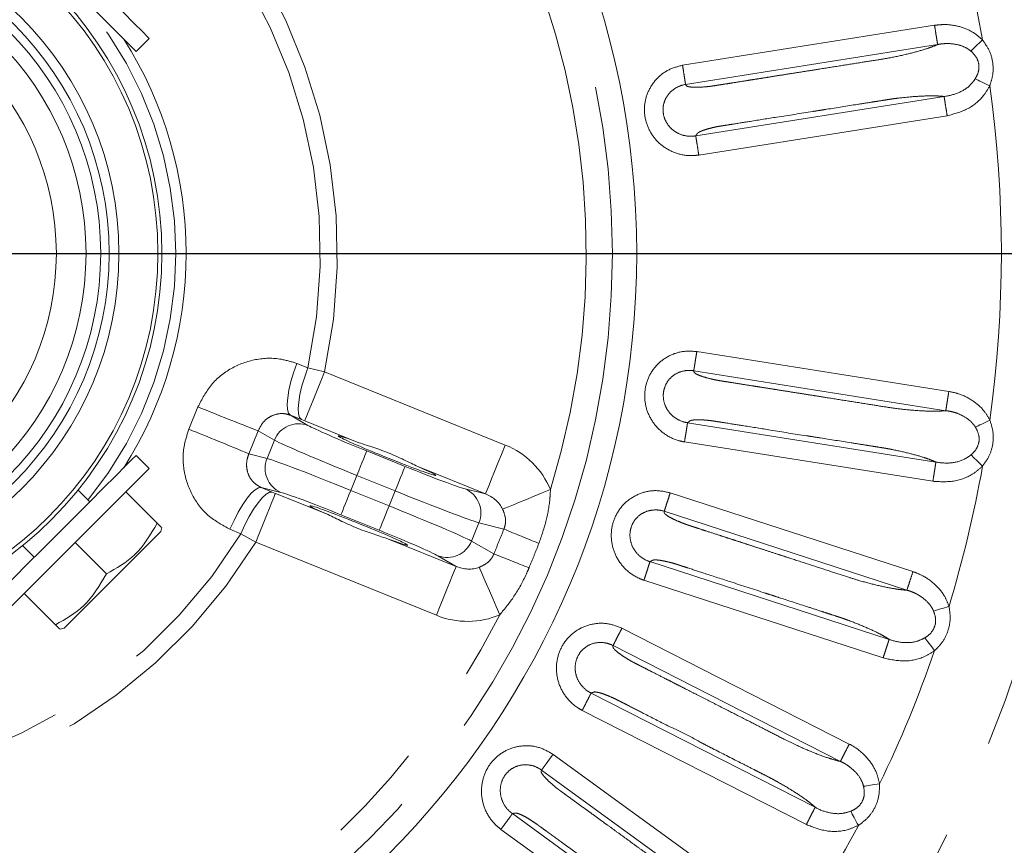
# Model space of a CAD drawing. Units: millimetres. Extents: x 21 to 206, y 9 to 287.
# Drawn here: x 63 to 76, y 205 to 215 of the extents above; entities that cross this region are included whole.
import ezdxf

# ---------------------------------------------------------------- set-up
doc = ezdxf.new("R2010")
doc.units = ezdxf.units.MM
doc.linetypes.add('PHANTOM', pattern=[12.7, 6.35, -1.27, 1.27, -1.27, 1.27, -1.27])
doc.layers.add('WAKU', color=7, linetype='Continuous')

# ---------------------------------------------------------------- blocks, each defined once
blk = doc.blocks.new('SW_CENTERMARKSYMBOL_1')
at = {"layer": 'WAKU', "color": 0}
blk.add_line((0.833, 0), (26.083, 0), dxfattribs=at)

msp = doc.modelspace()

# ---------------------------------------------------------------- linework, layer by layer
at = {"color": 8, "linetype": 'PHANTOM', "lineweight": 0}
for p, q in [((71.4567, 214.4108), (74.6413, 214.9152)), ((74.6798, 214.6721), (71.4952, 214.1677)), ((71.6235, 213.5193), (74.7616, 214.0163)), ((74.8005, 213.7732), (71.6621, 213.2761)), ((71.637, 210.7936), (74.8217, 210.2892)), ((66.5841, 210.6423), (66.7232, 210.5882)), ((66.7232, 210.5882), (66.9324, 210.5351)), ((66.9324, 210.5351), (69.2165, 209.6123)), ((74.7831, 210.046), (71.5985, 210.5504)), ((65.2191, 209.8117), (65.3331, 210.0938)), ((66.5032, 209.9883), (66.7241, 209.8605)), ((66.6422, 209.9336), (66.5032, 209.9883)), ((66.6828, 209.9174), (66.6422, 209.9336)), ((67.3472, 209.649), (66.6828, 209.9174)), ((71.5202, 209.8941), (74.6583, 209.3971)), ((66.0948, 209.7911), (65.9773, 209.5003)), ((66.2993, 209.6728), (66.0948, 209.7911)), ((66.2065, 209.4433), (66.2993, 209.6728)), ((74.6201, 209.1538), (71.4818, 209.6509)), ((67.4659, 209.5369), (67.9499, 209.3414)), ((65.9773, 209.5003), (66.2065, 209.4433)), ((68.9669, 208.9945), (68.1132, 209.3395)), ((67.265, 209.0395), (67.3411, 209.228)), ((67.8251, 209.0325), (67.3411, 209.228)), ((66.1341, 209.0748), (66.2721, 209.0175)), ((66.3818, 209.0132), (66.1341, 209.0748)), ((66.2721, 209.0175), (66.3126, 209.001)), ((67.265, 209.0395), (67.749, 208.844)), ((67.749, 208.844), (67.8251, 209.0325)), ((68.7083, 209.0588), (68.9669, 208.9945)), ((66.3126, 209.001), (66.9769, 208.7325)), ((71.3015, 209.0083), (74.368, 208.012)), ((74.2919, 207.7778), (71.2254, 208.7742)), ((67.6242, 208.5351), (67.1402, 208.7307)), ((65.8756, 208.4903), (65.7379, 208.5481)), ((68.7908, 208.3992), (68.8836, 208.6287)), ((69.1998, 208.5501), (68.8836, 208.6287)), ((66.063, 208.3832), (65.8756, 208.4903)), ((67.7429, 208.423), (68.5967, 208.0781)), ((68.7908, 208.3992), (69.0729, 208.236)), ((68.3471, 207.4604), (66.063, 208.3832)), ((68.5967, 208.0781), (68.366, 208.2115)), ((71.0453, 208.1382), (74.067, 207.1564)), ((73.9913, 206.9221), (70.9694, 207.904)), ((70.6908, 207.2976), (73.5636, 205.8338)), ((73.4519, 205.6144), (70.579, 207.0782)), ((70.3017, 206.4783), (73.1326, 205.0358)), ((73.0212, 204.8163), (70.19, 206.2589)), ((69.82, 205.7035), (72.4285, 203.8083)), ((72.2838, 203.6091), (69.6753, 205.5043)), ((69.3075, 204.9551), (71.8779, 203.0876)), ((71.7335, 202.8881), (69.1628, 204.7558))]:
    msp.add_line(p, q, dxfattribs=at)
at = {"color": 7, "linetype": 'Continuous', "lineweight": 15}
for p, q in [((64.5529, 214.5843), (64.7179, 214.7493)), ((64.7179, 209.3164), (64.5529, 209.4814)), ((63.966, 208.8945), (63.8181, 209.0424)), ((64.8189, 208.6261), (64.4233, 209.0218)), ((64.8628, 208.5185), (63.642, 207.2977)), ((64.8628, 208.5185), (64.8762, 208.5688)), ((63.118, 208.3424), (63.266, 208.1944)), ((64.1766, 207.9839), (63.781, 208.3795)), ((63.5343, 207.3416), (63.1387, 207.7372)), ((63.5917, 207.2842), (63.642, 207.2977))]:
    msp.add_line(p, q, dxfattribs=at)
at = {"color": 7, "linetype": 'Continuous', "lineweight": 15, "flags": 128}
for points in [[(64.7179, 214.7493), (64.696, 214.7712), (64.6313, 214.8359), (64.5268, 214.9404), (64.3875, 215.0797), (64.2198, 215.2474), (64.0316, 215.4356), (63.8317, 215.6355), (63.6294, 215.8378), (63.4342, 216.033), (63.2552, 216.212), (63.1008, 216.3664), (62.9782, 216.489), (62.8931, 216.5741), (62.8495, 216.6177), (62.8441, 216.6232)], [(64.5529, 214.5843), (64.531, 214.6062), (64.4663, 214.6709), (64.3618, 214.7754), (64.2225, 214.9147), (64.0548, 215.0824), (63.8666, 215.2706), (63.6667, 215.4705), (63.4644, 215.6728), (63.2692, 215.868), (63.0902, 216.047), (62.9358, 216.2014), (62.8132, 216.3241), (62.7281, 216.4091), (62.6846, 216.4527), (62.6791, 216.4582)], [(62.6791, 207.6075), (62.701, 207.6295), (62.7657, 207.6941), (62.8701, 207.7986), (63.0094, 207.9379), (63.1771, 208.1056), (63.3653, 208.2938), (63.5653, 208.4937), (63.7676, 208.696), (63.9628, 208.8913), (64.1418, 209.0702), (64.2962, 209.2247), (64.4188, 209.3473), (64.5038, 209.4323), (64.5474, 209.4759), (64.5529, 209.4814)], [(62.8441, 207.4426), (62.866, 207.4645), (62.9306, 207.5291), (63.0351, 207.6336), (63.1744, 207.7729), (63.3421, 207.9406), (63.5303, 208.1288), (63.7302, 208.3287), (63.9325, 208.531), (64.1278, 208.7263), (64.3068, 208.9053), (64.4612, 209.0597), (64.5838, 209.1823), (64.6688, 209.2673), (64.7124, 209.3109), (64.7179, 209.3164)]]:
    msp.add_lwpolyline(points, dxfattribs=at)
at = {"color": 8, "linetype": 'PHANTOM', "lineweight": 0, "flags": 128}
for points in [[(75.1004, 214.5901), (75.1138, 214.6031), (75.1291, 214.6179), (75.146, 214.6343), (75.1643, 214.6521), (75.1837, 214.671), (75.2041, 214.6908), (75.225, 214.7111), (75.2463, 214.7317)], [(75.3386, 214.1504), (75.3119, 214.1633), (75.2856, 214.1759), (75.26, 214.1882), (75.2356, 214.2), (75.2126, 214.2111), (75.1913, 214.2213), (75.1722, 214.2305), (75.1554, 214.2386)], [(66.5841, 210.6423), (66.543, 210.5262), (66.5092, 210.4129), (66.4839, 210.3062), (66.4679, 210.21), (66.4618, 210.1275), (66.4658, 210.0617), (66.4797, 210.0147), (66.5032, 209.9883)], [(66.7232, 210.5882), (66.6821, 210.4721), (66.6483, 210.3586), (66.6229, 210.2519), (66.6069, 210.1556), (66.6008, 210.073), (66.6048, 210.0071), (66.6187, 209.96), (66.6422, 209.9336)], [(66.9324, 210.5351), (66.8847, 210.4172), (66.8388, 210.3036), (66.7964, 210.1985), (66.7589, 210.1057), (66.7278, 210.0288), (66.7043, 209.9704), (66.6891, 209.9328), (66.6828, 209.9174)], [(75.1578, 209.838), (75.1746, 209.8463), (75.1937, 209.8556), (75.2148, 209.866), (75.2377, 209.8773), (75.2621, 209.8893), (75.2875, 209.9018), (75.3137, 209.9146), (75.3403, 209.9277)], [(67.3411, 209.228), (67.365, 209.287), (67.3879, 209.3438), (67.4091, 209.3964), (67.4279, 209.4427), (67.4434, 209.4812), (67.4552, 209.5104), (67.4628, 209.5292), (67.4659, 209.5369)], [(69.2165, 209.6123), (69.1689, 209.4943), (69.123, 209.3807), (69.0805, 209.2756), (69.0431, 209.1829), (69.012, 209.1059), (68.9884, 209.0476), (68.9732, 209.01), (68.9669, 208.9945)], [(75.2484, 209.3463), (75.227, 209.3668), (75.2059, 209.387), (75.1854, 209.4066), (75.1658, 209.4253), (75.1474, 209.443), (75.1303, 209.4592), (75.115, 209.4739), (75.1015, 209.4868)], [(67.8251, 209.0325), (67.849, 209.0914), (67.8719, 209.1483), (67.8931, 209.2008), (67.9119, 209.2472), (67.9274, 209.2856), (67.9392, 209.3148), (67.9468, 209.3336), (67.9499, 209.3414)], [(66.1341, 209.0748), (66.0989, 209.072), (66.0562, 209.0479), (66.0076, 209.0033), (65.9547, 208.9397), (65.8993, 208.8594), (65.8435, 208.7651), (65.7891, 208.6601), (65.7379, 208.5481)], [(66.2721, 209.0175), (66.2368, 209.0148), (66.1941, 208.9907), (66.1454, 208.946), (66.0925, 208.8824), (66.0371, 208.8019), (65.9812, 208.7075), (65.9267, 208.6024), (65.8756, 208.4903)], [(67.1402, 208.7307), (67.1433, 208.7384), (67.1509, 208.7572), (67.1627, 208.7864), (67.1782, 208.8248), (67.197, 208.8712), (67.2182, 208.9238), (67.2412, 208.9806), (67.265, 209.0395)], [(69.7879, 209.0494), (69.6826, 209.0061), (69.5805, 208.964), (69.4845, 208.9244), (69.3973, 208.8885), (69.3216, 208.8573), (69.2596, 208.8318), (69.2132, 208.8126), (69.1836, 208.8004)], [(66.3126, 209.001), (66.3063, 208.9855), (66.2911, 208.9479), (66.2675, 208.8895), (66.2364, 208.8126), (66.199, 208.7199), (66.1565, 208.6148), (66.1106, 208.5012), (66.063, 208.3832)], [(67.6242, 208.5351), (67.6273, 208.5428), (67.6349, 208.5616), (67.6467, 208.5908), (67.6622, 208.6293), (67.681, 208.6757), (67.7022, 208.7282), (67.7251, 208.785), (67.749, 208.844)], [(68.5967, 208.0781), (68.5904, 208.0626), (68.5753, 208.025), (68.5517, 207.9667), (68.5206, 207.8897), (68.4831, 207.797), (68.4407, 207.6919), (68.3948, 207.5783), (68.3471, 207.4604)], [(68.8874, 208.0673), (68.9002, 208.0379), (68.9203, 207.9919), (68.9472, 207.9304), (68.9799, 207.8554), (69.0177, 207.7691), (69.0593, 207.6739), (69.1035, 207.5727), (69.1491, 207.4684)], [(74.6294, 207.5138), (74.6473, 207.5193), (74.6676, 207.5256), (74.6901, 207.5326), (74.7145, 207.5401), (74.7404, 207.5481), (74.7675, 207.5565), (74.7954, 207.5651), (74.8237, 207.5738)], [(74.642, 207.014), (74.6241, 207.0375), (74.6064, 207.0608), (74.5892, 207.0833), (74.5728, 207.1049), (74.5573, 207.1252), (74.543, 207.144), (74.5301, 207.1609), (74.5188, 207.1757)], [(73.744, 205.3009), (73.7624, 205.3035), (73.7835, 205.3065), (73.8068, 205.3099), (73.8321, 205.3135), (73.8589, 205.3174), (73.887, 205.3214), (73.9159, 205.3255), (73.9452, 205.3297)], [(73.6782, 204.8052), (73.6642, 204.8313), (73.6503, 204.857), (73.6369, 204.882), (73.624, 204.9059), (73.6119, 204.9283), (73.6008, 204.9491), (73.5907, 204.9678), (73.5818, 204.9843)]]:
    msp.add_lwpolyline(points, dxfattribs=at)
at = {"color": 7, "linetype": 'Continuous', "lineweight": 15}
for radius in [25.6667, 10.75, 4.75, 4.7, 4.2083, 4.0833, 3.977, 3.7917, 3.4167]:
    msp.add_circle((60.1276, 212.0329), radius, dxfattribs=at)
at = {"color": 8, "linetype": 'PHANTOM', "lineweight": 0}
for radius in [25.6212, 16.4066, 10.4426]:
    msp.add_circle((60.1276, 212.0329), radius, dxfattribs=at)
for centre, radius, start, end in [((60.1276, 212.0329), 10.1105, 342.83746, 333.16254), ((60.1276, 212.0329), 6.9677, 347.58721, 328.41279), ((60.1276, 212.0329), 6.752, 347.64584, 328.35416), ((60.1276, 212.0329), 15.3577, 10.12135, 16.92533), ((60.1276, 212.0329), 4.9261, 320.76708, 39.23292), ((60.1276, 212.0329), 5.0555, 0, 32.37663), ((60.1276, 212.0329), 15.3577, 352.12135, 7.92533), ((60.1276, 212.0329), 5.0555, 327.62337, 0), ((83.5491, 254.8291), 48.3019, 247.84406, 248.8164), ((47.2455, 164.9745), 48.3055, 67.18363, 68.1559), ((66.6074, 209.5499), 0.3317, 69.40283, 158.25927), ((66.5136, 209.3176), 0.3317, 157.74073, 246.59704), ((60.1276, 212.0329), 15.3577, 343.12135, 349.92533), ((68.5765, 208.7544), 0.3317, 337.74073, 66.59718), ((85.7634, 248.2429), 43.0101, 247.34946, 247.98579), ((68.4827, 208.5221), 0.3317, 249.40294, 338.2592), ((60.1276, 212.0329), 4.9261, 230.76708, 309.23292), ((53.4066, 168.1566), 43.0325, 68.01435, 68.65035), ((60.1276, 212.0329), 15.3577, 334.12135, 340.92533), ((60.1276, 212.0329), 15.3577, 325.12135, 331.92533)]:
    msp.add_arc(centre, radius, start, end, dxfattribs=at)
for centre, major_axis, ratio, start_param, end_param in [((67.4768, 209.5639), (0.7727, -0.3122), 0.0349208, 3.3837997, 4.712389), ((67.352, 209.255), (1.0817, -0.437), 0.0249434, 3.3837997, 4.712389), ((68.8337, 208.6878), (1.0002, -0.2485), 0.9702536, 0.6200645, 1.4261336), ((67.2541, 209.0125), (1.0817, -0.437), 0.0249434, 1.5707963, 2.8993856), ((67.9608, 209.3683), (0.7727, -0.3122), 0.0349208, 4.712389, 6.0409783), ((67.836, 209.0595), (1.0817, -0.437), 0.0249434, 4.712389, 6.0409783), ((67.1293, 208.7037), (0.7727, -0.3122), 0.0349208, 1.5707963, 2.8993856), ((68.8337, 208.6878), (0.3725, -0.0926), 0.8684566, 0.6200645, 1.4261336), ((67.7381, 208.817), (1.0817, -0.437), 0.0249434, 0.2422071, 1.5707963), ((67.6133, 208.5081), (0.7727, -0.3122), 0.0349208, 0.2422071, 1.5707963), ((68.7139, 208.3913), (0.3322, -0.1922), 0.8684566, 4.8570517, 5.6631208), ((68.7139, 208.3913), (0.8922, -0.516), 0.9702536, 4.8570517, 5.6631208)]:
    msp.add_ellipse(centre, major_axis=major_axis, ratio=ratio, start_param=start_param, end_param=end_param, dxfattribs=at)
at = {"color": 7, "linetype": 'Continuous', "lineweight": 15}
for centre, start_param, end_param in [((67.7233, 209.4773), 2.2390587, 7.1857192), ((67.3668, 208.5947), 5.3806514, 10.3273119)]:
    msp.add_ellipse(centre, major_axis=(0.6181, -0.2497), ratio=0.0349208, start_param=start_param, end_param=end_param, dxfattribs=at)
at = {"color": 8, "linetype": 'PHANTOM', "lineweight": 0}
for points, knots in [([(74.6413, 214.9152), (74.683, 214.9198), (74.7921, 214.9319), (74.9658, 214.9036), (75.1315, 214.8342), (75.2129, 214.7615), (75.2463, 214.7317)], [0, 0, 0, 0, 0.1916466, 0.5019862, 0.7958066, 1, 1, 1, 1]), ([(74.6798, 214.6721), (74.6786, 214.6799), (74.6761, 214.6957), (74.6669, 214.7536), (74.655, 214.829), (74.6459, 214.8865), (74.6413, 214.9152)], [0, 0, 0, 0, 0.2500024, 0.499998, 0.7499981, 1, 1, 1, 1]), ([(71.4952, 214.1677), (71.4965, 214.165), (71.5005, 214.1568), (71.5103, 214.1432), (71.5595, 214.1342), (71.6322, 214.1313), (71.7127, 214.1352), (71.7735, 214.1405), (71.8081, 214.1446), (71.8264, 214.147), (71.8459, 214.15), (71.8712, 214.154), (71.9086, 214.1599), (71.9478, 214.1661), (72.0085, 214.1757), (72.1092, 214.1916), (72.2318, 214.2111), (72.357, 214.2309), (72.467, 214.2483), (72.5902, 214.2678), (72.7266, 214.2895), (72.8764, 214.3132), (72.9858, 214.3305), (73.0908, 214.3471), (73.2312, 214.3694), (73.4514, 214.4042), (73.7014, 214.444), (73.9142, 214.4771), (74.1242, 214.5122), (74.3258, 214.5575), (74.4947, 214.6041), (74.6089, 214.6426), (74.6565, 214.6624), (74.6798, 214.6721)], [0, 0, 0, 0, 0.013714, 0.0414979, 0.0710616, 0.1003622, 0.1306525, 0.148465, 0.1545598, 0.1602115, 0.163889, 0.1709559, 0.1814131, 0.1952613, 0.203865, 0.232416, 0.2797412, 0.3068012, 0.3375695, 0.3720466, 0.4102323, 0.4521263, 0.4977291, 0.5021366, 0.5402229, 0.6156058, 0.686996, 0.7500636, 0.7943616, 0.8628654, 0.9291007, 0.9652366, 1, 1, 1, 1]), ([(74.7993, 214.6847), (74.7993, 214.6847), (74.7843, 214.6847), (74.7416, 214.683), (74.701, 214.6767), (74.6799, 214.6721), (74.6799, 214.6721)], [0, 0, 0, 0, 0.0000805, 0.4183802, 0.999909, 1, 1, 1, 1]), ([(75.058, 214.6202), (75.058, 214.6202), (75.0479, 214.6261), (75.0001, 214.6532), (74.911, 214.6784), (74.8353, 214.6847), (74.7993, 214.6847), (74.7993, 214.6847)], [0, 0, 0, 0, 0.0000365, 0.1268922, 0.6099319, 0.9999641, 1, 1, 1, 1]), ([(75.1004, 214.5901), (75.0865, 214.6002), (75.0725, 214.6102), (75.058, 214.6202), (75.058, 214.6202)], [0, 0, 0, 0, 0.9998285, 1, 1, 1, 1]), ([(75.2463, 214.7317), (75.279, 214.6855), (75.3454, 214.5916), (75.3853, 214.4259), (75.3796, 214.2745), (75.3508, 214.1874), (75.3386, 214.1504)], [0, 0, 0, 0, 0.2734368, 0.5552986, 0.8108934, 1, 1, 1, 1]), ([(75.1554, 214.2386), (75.1676, 214.2614), (75.1952, 214.3129), (75.208, 214.4011), (75.1909, 214.469), (75.1585, 214.5334), (75.1267, 214.5645), (75.1004, 214.5901)], [0, 0, 0, 0, 0.1982204, 0.4493772, 0.6614047, 0.7211167, 1, 1, 1, 1]), ([(71.6621, 213.2761), (71.6384, 213.2733), (71.5481, 213.2624), (71.389, 213.285), (71.2092, 213.3748), (71.0709, 213.5159), (70.9872, 213.6911), (70.9655, 213.8829), (71.0091, 214.0731), (71.1153, 214.237), (71.2695, 214.3614), (71.3943, 214.3943), (71.4567, 214.4108)], [0, 0, 0, 0, 0.0394916, 0.1505629, 0.2599393, 0.3669066, 0.4717849, 0.5756869, 0.6808103, 0.7882843, 0.8940934, 1, 1, 1, 1]), ([(71.4952, 214.1677), (71.494, 214.1755), (71.4915, 214.1913), (71.4823, 214.2492), (71.4704, 214.3246), (71.4613, 214.3821), (71.4567, 214.4108)], [0, 0, 0, 0, 0.2500026, 0.499998, 0.749998, 1, 1, 1, 1]), ([(71.4952, 214.1677), (71.4952, 214.1677), (71.459, 214.1626), (71.3877, 214.1392), (71.2962, 214.0736), (71.2314, 213.9795), (71.2045, 213.8691), (71.2173, 213.7566), (71.2683, 213.6535), (71.3528, 213.5714), (71.4616, 213.5202), (71.5563, 213.511), (71.6098, 213.5163), (71.6236, 213.5193), (71.6236, 213.5193)], [0, 0, 0, 0, 0.0000094, 0.1028904, 0.2085662, 0.3148285, 0.4183354, 0.5215184, 0.6269943, 0.7357826, 0.8475017, 0.9602735, 0.9999917, 1, 1, 1, 1]), ([(74.762, 214.0164), (74.762, 214.0164), (74.817, 214.0232), (74.9446, 214.0538), (75.0792, 214.136), (75.1356, 214.212), (75.1554, 214.2386)], [0, 0, 0, 0, 0.0000211, 0.401137, 0.7897585, 1, 1, 1, 1]), ([(75.3386, 214.1504), (75.3133, 214.1073), (75.2436, 213.988), (75.0587, 213.8408), (74.8868, 213.7958), (74.8005, 213.7732)], [0, 0, 0, 0, 0.2201387, 0.6085196, 1, 1, 1, 1]), ([(74.7616, 214.0163), (74.7383, 214.0185), (74.6913, 214.023), (74.579, 214.0251), (74.4145, 214.0189), (74.2488, 214.0032), (74.1358, 213.9895), (74.0839, 213.9822), (74.0188, 213.9719), (73.9405, 213.9595), (73.818, 213.9401), (73.597, 213.9051), (73.3685, 213.8689), (73.1866, 213.8401), (73.1309, 213.8313), (73.1119, 213.8283), (73.1057, 213.8273), (73.1035, 213.8269), (73.1025, 213.8268), (73.1022, 213.8267), (73.102, 213.8267), (73.1019, 213.8267), (73.1019, 213.8267), (73.1019, 213.8267), (72.9515, 213.8016), (72.6877, 213.7615), (72.3488, 213.7073), (72.1346, 213.6735), (72.0258, 213.6562), (71.9897, 213.6505), (71.9784, 213.6487), (71.9743, 213.6481), (71.9727, 213.6478), (71.972, 213.6477), (71.9717, 213.6477), (71.9716, 213.6477), (71.9716, 213.6477), (71.9715, 213.6477), (71.9595, 213.6456), (71.9265, 213.6408), (71.8634, 213.6292), (71.7904, 213.6112), (71.7199, 213.5901), (71.6756, 213.5717), (71.6509, 213.5568), (71.6398, 213.5446), (71.6357, 213.536), (71.6293, 213.5272), (71.6262, 213.5229), (71.6235, 213.5193)], [0, 0, 0, 0, 0.0339632, 0.0683898, 0.1320684, 0.1988199, 0.2147253, 0.2294072, 0.2428501, 0.2699011, 0.295884, 0.3467833, 0.4574675, 0.4897959, 0.5011981, 0.5046911, 0.5059325, 0.5064218, 0.5066259, 0.5067137, 0.506752, 0.5067685, 0.5067759, 0.5067794, 0.5067819, 0.6345505, 0.7304315, 0.7944247, 0.8163323, 0.8228038, 0.8250378, 0.825902, 0.8262592, 0.826412, 0.8264784, 0.8265072, 0.8265202, 0.8265258, 0.82653, 0.8367674, 0.854499, 0.8800596, 0.9058053, 0.9309196, 0.9462081, 0.9623908, 0.9817112, 0.9843804, 1, 1, 1, 1]), ([(74.8005, 213.7732), (74.7959, 213.8019), (74.7867, 213.8594), (74.7747, 213.9348), (74.7654, 213.9927), (74.7629, 214.0084), (74.7616, 214.0163)], [0, 0, 0, 0, 0.2500024, 0.5000024, 0.7499976, 1, 1, 1, 1]), ([(71.6621, 213.2761), (71.6576, 213.3049), (71.6484, 213.3624), (71.6365, 213.4377), (71.6273, 213.4957), (71.6248, 213.5114), (71.6236, 213.5193)], [0, 0, 0, 0, 0.2500016, 0.5000021, 0.7499974, 1, 1, 1, 1]), ([(71.4818, 209.6509), (71.4583, 209.6555), (71.3691, 209.673), (71.2247, 209.7437), (71.0815, 209.8847), (70.9936, 210.0617), (70.9681, 210.2541), (71.0067, 210.4433), (71.1069, 210.6107), (71.2587, 210.7337), (71.4438, 210.8044), (71.5726, 210.7972), (71.637, 210.7936)], [0, 0, 0, 0, 0.039492, 0.150563, 0.2599399, 0.3669069, 0.4717852, 0.5756871, 0.6808105, 0.7882845, 0.8940933, 1, 1, 1, 1]), ([(71.5985, 210.5504), (71.5998, 210.5583), (71.6023, 210.574), (71.6114, 210.6319), (71.6234, 210.7073), (71.6325, 210.7648), (71.637, 210.7936)], [0, 0, 0, 0, 0.2500026, 0.4999977, 0.7499982, 1, 1, 1, 1]), ([(65.3331, 210.0938), (65.3839, 210.1912), (65.4861, 210.3871), (65.7498, 210.5955), (66.0589, 210.7088), (66.3506, 210.7163), (66.5191, 210.6629), (66.5841, 210.6423)], [0, 0, 0, 0, 0.2124956, 0.4269144, 0.6441444, 0.8628361, 1, 1, 1, 1]), ([(71.5985, 210.5504), (71.5985, 210.5504), (71.5625, 210.5566), (71.4875, 210.5566), (71.3802, 210.5224), (71.2895, 210.4529), (71.2298, 210.3563), (71.2071, 210.2453), (71.2239, 210.1315), (71.2789, 210.0273), (71.3665, 209.9452), (71.4537, 209.9066), (71.5063, 209.8958), (71.5203, 209.8941), (71.5203, 209.8941)], [0, 0, 0, 0, 0.0000095, 0.1028905, 0.2085662, 0.3148285, 0.4183355, 0.5215184, 0.6269938, 0.7357825, 0.8475009, 0.9602733, 0.9999906, 1, 1, 1, 1]), ([(71.5985, 210.5504), (71.599, 210.5474), (71.6002, 210.5385), (71.6053, 210.5225), (71.6494, 210.4987), (71.7176, 210.4735), (71.7953, 210.4523), (71.8548, 210.4386), (71.8889, 210.4317), (71.9071, 210.4284), (71.9266, 210.4253), (71.9519, 210.4212), (71.9893, 210.4153), (72.0285, 210.409), (72.0892, 210.3994), (72.1898, 210.3835), (72.3125, 210.3641), (72.4377, 210.3442), (72.5477, 210.3268), (72.6709, 210.3073), (72.8073, 210.2857), (72.957, 210.262), (73.0665, 210.2446), (73.1715, 210.228), (73.3119, 210.2058), (73.5321, 210.1708), (73.7821, 210.1314), (73.9947, 210.0972), (74.2053, 210.0657), (74.4111, 210.0464), (74.586, 210.0386), (74.7066, 210.0399), (74.758, 210.044), (74.7831, 210.046)], [0, 0, 0, 0, 0.013714, 0.0414979, 0.0710615, 0.100362, 0.1306527, 0.148465, 0.1545597, 0.1602116, 0.1638889, 0.170956, 0.1814131, 0.1952612, 0.2038646, 0.2324153, 0.2797408, 0.3068008, 0.3375691, 0.3720461, 0.4102319, 0.4521259, 0.497729, 0.5021469, 0.5402468, 0.6156161, 0.6869959, 0.7500634, 0.7943613, 0.8628654, 0.9291005, 0.9652365, 1, 1, 1, 1]), ([(74.7831, 210.046), (74.7844, 210.0539), (74.7869, 210.0696), (74.7961, 210.1276), (74.808, 210.2029), (74.8171, 210.2604), (74.8217, 210.2892)], [0, 0, 0, 0, 0.2500026, 0.4999975, 0.7499981, 1, 1, 1, 1]), ([(74.8217, 210.2892), (74.8627, 210.2807), (74.9702, 210.2584), (75.1267, 210.1778), (75.2628, 210.0607), (75.3177, 209.9664), (75.3403, 209.9277)], [0, 0, 0, 0, 0.1916452, 0.5019848, 0.7958056, 1, 1, 1, 1]), ([(66.5032, 209.9883), (66.4817, 209.9951), (66.4258, 210.0128), (66.3299, 210.0083), (66.2296, 209.9669), (66.1446, 209.8932), (66.1114, 209.8251), (66.0948, 209.7911)], [0, 0, 0, 0, 0.1343421, 0.3499572, 0.5671056, 0.7841129, 1, 1, 1, 1]), ([(74.9007, 210.0211), (74.9007, 210.0211), (74.8863, 210.0262), (74.8454, 210.0371), (74.8047, 210.0436), (74.7832, 210.046), (74.7832, 210.046)], [0, 0, 0, 0, 0.0000842, 0.4183803, 0.9999103, 1, 1, 1, 1]), ([(75.1268, 209.8798), (75.1268, 209.8798), (75.1193, 209.8888), (75.0814, 209.9288), (75.005, 209.9802), (74.9352, 210.0108), (74.9007, 210.0211), (74.9007, 210.0211)], [0, 0, 0, 0, 0.0000351, 0.1268883, 0.6099313, 0.9999625, 1, 1, 1, 1]), ([(71.4818, 209.6509), (71.4863, 209.6797), (71.4954, 209.7372), (71.5074, 209.8125), (71.5165, 209.8705), (71.519, 209.8862), (71.5203, 209.8941)], [0, 0, 0, 0, 0.250002, 0.500002, 0.7499974, 1, 1, 1, 1]), ([(74.6583, 209.397), (74.6368, 209.4064), (74.5935, 209.4251), (74.4874, 209.4619), (74.329, 209.5068), (74.1665, 209.5431), (74.0548, 209.5649), (74.0032, 209.574), (73.9381, 209.5844), (73.8598, 209.5968), (73.7373, 209.6162), (73.5163, 209.6512), (73.2878, 209.6874), (73.1059, 209.7162), (73.0502, 209.725), (73.0312, 209.728), (73.0251, 209.729), (73.0228, 209.7294), (73.0219, 209.7295), (73.0215, 209.7296), (73.0213, 209.7296), (73.0212, 209.7296), (73.0212, 209.7296), (73.0212, 209.7296), (72.8701, 209.7498), (72.6073, 209.7965), (72.2681, 209.8487), (72.0539, 209.8828), (71.9451, 209.9001), (71.909, 209.9058), (71.8977, 209.9076), (71.8937, 209.9082), (71.892, 209.9085), (71.8914, 209.9086), (71.8911, 209.9086), (71.8909, 209.9086), (71.8909, 209.9086), (71.8909, 209.9086), (71.8788, 209.9105), (71.8459, 209.916), (71.7823, 209.9245), (71.7073, 209.9299), (71.6338, 209.9317), (71.5859, 209.9278), (71.5579, 209.9213), (71.5435, 209.9131), (71.537, 209.9062), (71.5282, 209.8998), (71.5239, 209.8967), (71.5202, 209.8941)], [0, 0, 0, 0, 0.0339631, 0.0683897, 0.1320684, 0.19882, 0.2147252, 0.229407, 0.2428502, 0.2699011, 0.295884, 0.3467832, 0.4574671, 0.4897955, 0.5011981, 0.5046907, 0.5059325, 0.5064218, 0.5066259, 0.5067137, 0.506752, 0.5067685, 0.5067759, 0.506779, 0.5067818, 0.6345508, 0.7304315, 0.7944247, 0.8163324, 0.8228038, 0.8250375, 0.825902, 0.8262592, 0.826412, 0.8264784, 0.8265072, 0.8265202, 0.8265255, 0.8265301, 0.8367673, 0.8544991, 0.8800598, 0.9058053, 0.9309197, 0.9462081, 0.9623908, 0.9817113, 0.9843805, 1, 1, 1, 1]), ([(75.3403, 209.9277), (75.3571, 209.8736), (75.3913, 209.7638), (75.378, 209.5939), (75.3258, 209.4517), (75.2715, 209.3777), (75.2484, 209.3463)], [0, 0, 0, 0, 0.2734364, 0.5552981, 0.8108927, 1, 1, 1, 1]), ([(65.7379, 208.5481), (65.6421, 208.5999), (65.4508, 208.7035), (65.2497, 208.9689), (65.1429, 209.2802), (65.1404, 209.5757), (65.1972, 209.7459), (65.2191, 209.8117)], [0, 0, 0, 0, 0.2180531, 0.4353623, 0.6511806, 0.865145, 1, 1, 1, 1]), ([(75.1015, 209.4868), (75.1201, 209.5047), (75.1623, 209.5451), (75.2018, 209.6251), (75.2065, 209.695), (75.1955, 209.7662), (75.1749, 209.8056), (75.1578, 209.838)], [0, 0, 0, 0, 0.1982217, 0.4493776, 0.6614042, 0.7211165, 1, 1, 1, 1]), ([(75.1578, 209.838), (75.1485, 209.8527), (75.1392, 209.8674), (75.1268, 209.8798), (75.1268, 209.8798)], [0, 0, 0, 0, 0.9998002, 1, 1, 1, 1]), ([(65.9773, 209.5003), (65.9692, 209.4778), (65.9483, 209.4197), (65.9448, 209.3201), (65.9756, 209.2156), (66.0391, 209.1265), (66.1025, 209.092), (66.1341, 209.0748)], [0, 0, 0, 0, 0.136962, 0.3540877, 0.5709505, 0.7862182, 1, 1, 1, 1]), ([(74.6201, 209.1538), (74.6247, 209.1826), (74.6337, 209.2401), (74.6455, 209.3155), (74.6546, 209.3734), (74.657, 209.3892), (74.6583, 209.3971)], [0, 0, 0, 0, 0.2500012, 0.5000019, 0.7499974, 1, 1, 1, 1]), ([(74.6587, 209.397), (74.6587, 209.397), (74.7149, 209.3865), (74.8431, 209.3762), (74.9974, 209.4128), (75.0744, 209.4676), (75.1015, 209.4868)], [0, 0, 0, 0, 0.0000236, 0.4011377, 0.7897597, 1, 1, 1, 1]), ([(75.2484, 209.3463), (75.2111, 209.3131), (75.1079, 209.2212), (74.8866, 209.1383), (74.7092, 209.1486), (74.6201, 209.1538)], [0, 0, 0, 0, 0.2201385, 0.6085181, 1, 1, 1, 1]), ([(69.7879, 209.0494), (69.7861, 209.0144), (69.7793, 208.8844), (69.7403, 208.6533), (69.6754, 208.4659), (69.6416, 208.3686)], [0, 0, 0, 0, 0.1502758, 0.558573, 1, 1, 1, 1]), ([(70.9694, 207.904), (70.9469, 207.9123), (70.8615, 207.9435), (70.73, 208.0359), (70.6106, 208.1976), (70.5514, 208.3861), (70.5564, 208.5802), (70.6241, 208.761), (70.7493, 208.9106), (70.9184, 209.0085), (71.1123, 209.0492), (71.2384, 209.022), (71.3015, 209.0083)], [0, 0, 0, 0, 0.0394917, 0.1505626, 0.2599394, 0.3669066, 0.4717849, 0.5756871, 0.6808106, 0.7882844, 0.8940936, 1, 1, 1, 1]), ([(71.2254, 208.7742), (71.2279, 208.7818), (71.2328, 208.7969), (71.2509, 208.8527), (71.2745, 208.9253), (71.2925, 208.9807), (71.3015, 209.0083)], [0, 0, 0, 0, 0.2500028, 0.4999978, 0.749998, 1, 1, 1, 1]), ([(69.1998, 208.5501), (69.2068, 208.5706), (69.2184, 208.6047), (69.2221, 208.677), (69.21, 208.7401), (69.1895, 208.7869), (69.1836, 208.8004)], [0, 0, 0, 0, 0.2401168, 0.4009728, 0.8267946, 1, 1, 1, 1]), ([(71.2254, 208.7742), (71.2254, 208.7742), (71.1908, 208.7861), (71.1167, 208.7976), (71.0054, 208.7807), (70.9049, 208.7262), (70.8308, 208.6402), (70.7911, 208.5341), (70.7898, 208.4191), (70.8278, 208.3075), (70.9016, 208.2129), (70.9814, 208.1604), (71.032, 208.1425), (71.0454, 208.1382), (71.0454, 208.1382)], [0, 0, 0, 0, 0.0000098, 0.1028897, 0.2085666, 0.3148289, 0.4183353, 0.5215186, 0.6269938, 0.7357827, 0.8475018, 0.9602732, 0.9999914, 1, 1, 1, 1]), ([(71.2254, 208.7742), (71.2254, 208.7712), (71.2252, 208.7621), (71.2277, 208.7455), (71.2675, 208.7152), (71.331, 208.6796), (71.4044, 208.6465), (71.461, 208.6237), (71.4937, 208.6116), (71.5111, 208.6054), (71.5299, 208.5993), (71.5542, 208.5913), (71.5902, 208.5796), (71.6279, 208.5673), (71.6864, 208.5483), (71.7833, 208.5168), (71.9014, 208.4785), (72.022, 208.4393), (72.1279, 208.4049), (72.2465, 208.3663), (72.3779, 208.3236), (72.5221, 208.2768), (72.6275, 208.2425), (72.7286, 208.2097), (72.8638, 208.1658), (73.0758, 208.0968), (73.3166, 208.0188), (73.5212, 207.9517), (73.7242, 207.8877), (73.9245, 207.8365), (74.0961, 207.8013), (74.2154, 207.7838), (74.2667, 207.7798), (74.2919, 207.7778)], [0, 0, 0, 0, 0.013714, 0.0414979, 0.0710617, 0.1003621, 0.1306526, 0.1484651, 0.15456, 0.1602116, 0.1638893, 0.1709559, 0.1814135, 0.1952614, 0.2038648, 0.2324156, 0.2797409, 0.3068007, 0.3375693, 0.3720463, 0.4102319, 0.4521262, 0.4977291, 0.5021472, 0.5402476, 0.6156164, 0.6869961, 0.7500638, 0.7943616, 0.8628654, 0.9291006, 0.9652367, 1, 1, 1, 1]), ([(69.0729, 208.236), (69.094, 208.2884), (69.1362, 208.3931), (69.1786, 208.4978), (69.1998, 208.5501)], [0, 0, 0, 0, 0.4999995, 1, 1, 1, 1]), ([(69.6416, 208.3686), (69.6212, 208.317), (69.5804, 208.2137), (69.538, 208.111), (69.5168, 208.0597)], [0, 0, 0, 0, 0.5000002, 1, 1, 1, 1]), ([(68.8874, 208.0673), (68.9229, 208.0836), (68.9797, 208.1097), (69.0341, 208.1652), (69.0602, 208.2059), (69.0693, 208.2275), (69.0729, 208.236)], [0, 0, 0, 0, 0.4597672, 0.736288, 0.8961741, 1, 1, 1, 1]), ([(74.0671, 207.1564), (74.0473, 207.169), (74.0075, 207.1943), (73.9084, 207.2471), (73.759, 207.3163), (73.6042, 207.3776), (73.4972, 207.4166), (73.4477, 207.4337), (73.3851, 207.4541), (73.3097, 207.4786), (73.1917, 207.5169), (72.9789, 207.5861), (72.7589, 207.6575), (72.5837, 207.7145), (72.5301, 207.7319), (72.5118, 207.7378), (72.5059, 207.7398), (72.5037, 207.7405), (72.5028, 207.7408), (72.5024, 207.7409), (72.5022, 207.7409), (72.5022, 207.741), (72.5021, 207.741), (72.5021, 207.741), (72.3572, 207.7882), (72.1034, 207.8705), (71.777, 207.9766), (71.5707, 208.0436), (71.4659, 208.0776), (71.4312, 208.0889), (71.4203, 208.0925), (71.4164, 208.0937), (71.4149, 208.0942), (71.4142, 208.0945), (71.4139, 208.0945), (71.4138, 208.0946), (71.4138, 208.0946), (71.4137, 208.0946), (71.4021, 208.0985), (71.3704, 208.1087), (71.309, 208.1274), (71.2358, 208.1443), (71.1634, 208.1576), (71.1155, 208.1613), (71.0868, 208.1592), (71.0714, 208.1534), (71.0638, 208.1476), (71.0542, 208.1426), (71.0494, 208.1403), (71.0454, 208.1382)], [0, 0, 0, 0, 0.0339631, 0.0683896, 0.1320683, 0.1988198, 0.2147253, 0.229407, 0.24285, 0.2699012, 0.2958841, 0.3467829, 0.4574677, 0.4897959, 0.5011981, 0.504691, 0.5059324, 0.506422, 0.5066259, 0.5067138, 0.5067518, 0.5067685, 0.5067758, 0.5067791, 0.5067817, 0.6345507, 0.7304317, 0.7944247, 0.8163324, 0.8228036, 0.8250376, 0.8259018, 0.8262593, 0.8264118, 0.8264782, 0.8265074, 0.8265201, 0.8265256, 0.82653, 0.8367673, 0.8544991, 0.8800597, 0.9058053, 0.9309196, 0.9462081, 0.9623908, 0.9817112, 0.9843804, 1, 1, 1, 1]), ([(69.5168, 208.0597), (69.506, 208.0347), (69.4524, 207.9102), (69.3412, 207.7036), (69.2108, 207.5439), (69.1491, 207.4684)], [0, 0, 0, 0, 0.11682, 0.5817943, 1, 1, 1, 1]), ([(70.9694, 207.904), (70.9784, 207.9317), (70.9963, 207.9871), (71.0199, 208.0597), (71.0381, 208.1155), (71.043, 208.1306), (71.0454, 208.1382)], [0, 0, 0, 0, 0.2500012, 0.5000022, 0.7499979, 1, 1, 1, 1]), ([(74.2919, 207.7778), (74.2944, 207.7854), (74.2993, 207.8006), (74.3174, 207.8564), (74.341, 207.9289), (74.359, 207.9843), (74.368, 208.012)], [0, 0, 0, 0, 0.2500027, 0.4999985, 0.7499987, 1, 1, 1, 1]), ([(74.368, 208.012), (74.4072, 207.9972), (74.5099, 207.9583), (74.6518, 207.8543), (74.7679, 207.7173), (74.8075, 207.6155), (74.8237, 207.5738)], [0, 0, 0, 0, 0.191648, 0.5019863, 0.7958062, 1, 1, 1, 1]), ([(74.4041, 207.7348), (74.4041, 207.7348), (74.3903, 207.7417), (74.3522, 207.7594), (74.313, 207.7725), (74.2919, 207.7778), (74.2919, 207.7778)], [0, 0, 0, 0, 0.0000877, 0.4183779, 0.9999085, 1, 1, 1, 1]), ([(74.6053, 207.5599), (74.6053, 207.5599), (74.5995, 207.5701), (74.5678, 207.6151), (74.501, 207.6786), (74.4363, 207.7187), (74.4041, 207.7348), (74.4041, 207.7348)], [0, 0, 0, 0, 0.0000362, 0.1268923, 0.6099336, 0.9999648, 1, 1, 1, 1]), ([(74.6294, 207.5138), (74.6219, 207.5293), (74.6143, 207.5448), (74.6053, 207.5599), (74.6053, 207.5599)], [0, 0, 0, 0, 0.9998152, 1, 1, 1, 1]), ([(74.8237, 207.5738), (74.8318, 207.5178), (74.8484, 207.404), (74.8087, 207.2382), (74.7349, 207.1059), (74.6697, 207.0414), (74.642, 207.014)], [0, 0, 0, 0, 0.2734365, 0.5552984, 0.8108934, 1, 1, 1, 1]), ([(74.5188, 207.1757), (74.54, 207.1905), (74.588, 207.2238), (74.6396, 207.2966), (74.6551, 207.3649), (74.6554, 207.4369), (74.6412, 207.4791), (74.6294, 207.5138)], [0, 0, 0, 0, 0.1982189, 0.4493769, 0.6614037, 0.7211163, 1, 1, 1, 1]), ([(70.19, 206.2589), (70.1691, 206.2705), (70.0897, 206.3147), (69.9742, 206.4266), (69.8816, 206.6049), (69.8526, 206.8004), (69.8879, 206.9913), (69.983, 207.1592), (70.1301, 207.2875), (70.3124, 207.3576), (70.5103, 207.3676), (70.6306, 207.3209), (70.6908, 207.2976)], [0, 0, 0, 0, 0.0394919, 0.1505627, 0.2599397, 0.3669068, 0.4717849, 0.5756869, 0.6808103, 0.7882842, 0.8940934, 1, 1, 1, 1]), ([(70.579, 207.0782), (70.5826, 207.0853), (70.5898, 207.0995), (70.6165, 207.1518), (70.6511, 207.2198), (70.6776, 207.2717), (70.6908, 207.2976)], [0, 0, 0, 0, 0.2500028, 0.4999977, 0.7499978, 1, 1, 1, 1]), ([(73.9913, 206.9221), (74.0003, 206.9498), (74.0182, 207.0052), (74.0417, 207.0778), (74.0597, 207.1337), (74.0646, 207.1488), (74.067, 207.1564)], [0, 0, 0, 0, 0.2500007, 0.5000022, 0.7499969, 1, 1, 1, 1]), ([(74.0674, 207.1563), (74.0674, 207.1563), (74.1198, 207.1357), (74.247, 207.1075), (74.4044, 207.1188), (74.4891, 207.1609), (74.5188, 207.1757)], [0, 0, 0, 0, 0.0000222, 0.4011374, 0.7897588, 1, 1, 1, 1]), ([(70.579, 207.0782), (70.579, 207.0782), (70.5468, 207.0955), (70.4753, 207.1183), (70.3627, 207.1191), (70.255, 207.081), (70.1683, 207.0076), (70.1125, 206.909), (70.0932, 206.7956), (70.1133, 206.6795), (70.1713, 206.5745), (70.2421, 206.5102), (70.2891, 206.4845), (70.3018, 206.4782), (70.3018, 206.4782)], [0, 0, 0, 0, 0.0000092, 0.10289, 0.2085665, 0.3148288, 0.4183356, 0.5215185, 0.6269939, 0.7357824, 0.8475011, 0.9602731, 0.9999909, 1, 1, 1, 1]), ([(70.579, 207.0782), (70.5785, 207.0753), (70.5769, 207.0664), (70.5768, 207.0496), (70.6114, 207.0133), (70.6685, 206.9683), (70.7358, 206.9241), (70.7882, 206.8927), (70.8185, 206.8757), (70.8348, 206.8669), (70.8524, 206.8578), (70.8751, 206.8462), (70.9088, 206.829), (70.9442, 206.8109), (70.999, 206.783), (71.0898, 206.7368), (71.2004, 206.6804), (71.3134, 206.6228), (71.4126, 206.5723), (71.5237, 206.5157), (71.6468, 206.4529), (71.7819, 206.3841), (71.8807, 206.3338), (71.9753, 206.2856), (72.102, 206.221), (72.3006, 206.1198), (72.5263, 206.005), (72.7178, 205.9067), (72.9084, 205.8117), (73.0981, 205.7298), (73.2621, 205.6683), (73.3772, 205.6323), (73.4273, 205.6203), (73.4519, 205.6144)], [0, 0, 0, 0, 0.013714, 0.0414979, 0.0710617, 0.1003621, 0.1306525, 0.148465, 0.1545598, 0.1602117, 0.1638892, 0.1709558, 0.1814133, 0.1952614, 0.2038649, 0.2324155, 0.279741, 0.3068009, 0.3375695, 0.3720466, 0.4102319, 0.4521262, 0.4977291, 0.5021364, 0.5402228, 0.6156058, 0.686996, 0.7500636, 0.7943616, 0.8628656, 0.9291006, 0.9652365, 1, 1, 1, 1]), ([(74.642, 207.014), (74.6, 206.987), (74.4837, 206.9124), (74.2521, 206.8651), (74.0785, 206.9031), (73.9913, 206.9221)], [0, 0, 0, 0, 0.2201387, 0.6085186, 1, 1, 1, 1]), ([(70.19, 206.2589), (70.2032, 206.2848), (70.2296, 206.3367), (70.2643, 206.4046), (70.2909, 206.4569), (70.2981, 206.4711), (70.3018, 206.4782)], [0, 0, 0, 0, 0.2500015, 0.5000024, 0.7499973, 1, 1, 1, 1]), ([(73.1326, 205.0358), (73.115, 205.0513), (73.0796, 205.0826), (72.9901, 205.1503), (72.8533, 205.242), (72.71, 205.3267), (72.6105, 205.382), (72.5642, 205.4066), (72.5056, 205.4365), (72.4349, 205.4725), (72.3244, 205.5288), (72.1251, 205.6304), (71.9189, 205.7354), (71.7548, 205.8191), (71.7046, 205.8447), (71.6874, 205.8534), (71.6819, 205.8562), (71.6798, 205.8573), (71.679, 205.8577), (71.6786, 205.8579), (71.6785, 205.8579), (71.6784, 205.858), (71.6784, 205.858), (71.6784, 205.858), (71.5485, 205.9384), (71.3027, 206.0444), (70.9994, 206.2048), (70.8058, 206.3026), (70.7076, 206.3526), (70.6751, 206.3692), (70.6649, 206.3744), (70.6612, 206.3763), (70.6598, 206.377), (70.6592, 206.3773), (70.6589, 206.3775), (70.6588, 206.3775), (70.6587, 206.3775), (70.6587, 206.3776), (70.6477, 206.3829), (70.6182, 206.3985), (70.5603, 206.4262), (70.4907, 206.4545), (70.4213, 206.4789), (70.3746, 206.49), (70.3459, 206.4925), (70.3298, 206.4891), (70.3214, 206.4846), (70.3111, 206.4812), (70.306, 206.4796), (70.3017, 206.4783)], [0, 0, 0, 0, 0.0339632, 0.0683898, 0.1320685, 0.19882, 0.2147254, 0.2294072, 0.24285, 0.2699011, 0.295884, 0.346783, 0.4574676, 0.489796, 0.5011983, 0.5046911, 0.5059328, 0.5064219, 0.5066259, 0.5067139, 0.5067521, 0.5067685, 0.5067759, 0.5067793, 0.5067817, 0.6345506, 0.7304316, 0.7944247, 0.8163323, 0.8228035, 0.8250377, 0.8259018, 0.8262592, 0.8264119, 0.8264782, 0.8265073, 0.8265201, 0.8265257, 0.8265299, 0.8367674, 0.854499, 0.8800597, 0.9058053, 0.9309197, 0.9462081, 0.9623908, 0.9817112, 0.9843805, 1, 1, 1, 1]), ([(69.1628, 204.7558), (69.1441, 204.7706), (69.0725, 204.8267), (68.9759, 204.9552), (68.9124, 205.1458), (68.9144, 205.3435), (68.979, 205.5265), (69.0993, 205.6775), (69.2646, 205.7812), (69.4557, 205.8219), (69.6527, 205.8008), (69.7642, 205.7359), (69.82, 205.7035)], [0, 0, 0, 0, 0.039492, 0.1505628, 0.2599398, 0.3669069, 0.4717852, 0.5756871, 0.6808105, 0.7882843, 0.8940934, 1, 1, 1, 1]), ([(73.4519, 205.6144), (73.4555, 205.6215), (73.4627, 205.6357), (73.4894, 205.688), (73.524, 205.756), (73.5504, 205.8079), (73.5636, 205.8338)], [0, 0, 0, 0, 0.2500027, 0.4999976, 0.7499985, 1, 1, 1, 1]), ([(73.5636, 205.8338), (73.6001, 205.813), (73.6954, 205.7586), (73.8193, 205.6336), (73.9126, 205.4801), (73.9357, 205.3735), (73.9452, 205.3297)], [0, 0, 0, 0, 0.1916468, 0.5019858, 0.7958067, 1, 1, 1, 1]), ([(69.6752, 205.5043), (69.6799, 205.5107), (69.6893, 205.5236), (69.7238, 205.5711), (69.7686, 205.6328), (69.8028, 205.6799), (69.82, 205.7035)], [0, 0, 0, 0, 0.2500024, 0.4999979, 0.7499985, 1, 1, 1, 1]), ([(69.6752, 205.5043), (69.6752, 205.5043), (69.6452, 205.5251), (69.5795, 205.5607), (69.4679, 205.5783), (69.3557, 205.5577), (69.2585, 205.4987), (69.188, 205.4101), (69.1513, 205.3011), (69.1529, 205.1833), (69.1937, 205.0704), (69.2538, 204.9962), (69.2959, 204.9631), (69.3076, 204.955), (69.3076, 204.955)], [0, 0, 0, 0, 0.0000092, 0.1028897, 0.2085662, 0.3148284, 0.418335, 0.5215178, 0.6269934, 0.7357825, 0.8475013, 0.960273, 0.9999908, 1, 1, 1, 1]), ([(73.556, 205.5544), (73.556, 205.5544), (73.5428, 205.5629), (73.5092, 205.5876), (73.4711, 205.6048), (73.4519, 205.6144), (73.4519, 205.6144)], [0, 0, 0, 0, 0.0000922, 0.4183806, 0.9999123, 1, 1, 1, 1]), ([(73.7274, 205.3502), (73.7274, 205.3502), (73.723, 205.361), (73.6992, 205.4106), (73.6438, 205.4849), (73.5836, 205.5314), (73.556, 205.5544), (73.556, 205.5544)], [0, 0, 0, 0, 0.0000363, 0.1268896, 0.6099337, 0.9999649, 1, 1, 1, 1]), ([(69.6753, 205.5043), (69.6743, 205.5014), (69.6713, 205.4929), (69.6686, 205.4763), (69.6971, 205.4351), (69.7464, 205.3817), (69.8061, 205.3275), (69.8528, 205.2883), (69.8801, 205.2667), (69.8948, 205.2555), (69.9108, 205.2438), (69.9314, 205.2287), (69.962, 205.2065), (69.9941, 205.1831), (70.0439, 205.147), (70.1263, 205.0871), (70.2268, 205.0141), (70.3294, 204.9396), (70.4194, 204.8742), (70.5203, 204.8008), (70.6321, 204.7196), (70.7548, 204.6305), (70.8444, 204.5654), (70.9304, 204.5029), (71.0454, 204.4194), (71.2257, 204.2883), (71.4307, 204.1396), (71.6045, 204.0126), (71.7778, 203.889), (71.9524, 203.7784), (72.1048, 203.692), (72.2128, 203.6384), (72.2604, 203.6187), (72.2838, 203.6091)], [0, 0, 0, 0, 0.013714, 0.0414979, 0.0710616, 0.100362, 0.1306526, 0.1484649, 0.1545599, 0.1602115, 0.1638891, 0.1709559, 0.1814133, 0.1952614, 0.203865, 0.2324158, 0.2797412, 0.306801, 0.3375695, 0.3720465, 0.4102322, 0.4521262, 0.4977288, 0.5021364, 0.540223, 0.6156058, 0.6869958, 0.7500637, 0.7943617, 0.8628652, 0.9291005, 0.9652364, 1, 1, 1, 1]), ([(73.5818, 204.9843), (73.6051, 204.9955), (73.6577, 205.0209), (73.72, 205.0848), (73.746, 205.1497), (73.7576, 205.2209), (73.7501, 205.2647), (73.744, 205.3009)], [0, 0, 0, 0, 0.198219, 0.4493773, 0.6614034, 0.7211166, 1, 1, 1, 1]), ([(73.9452, 205.3297), (73.9445, 205.2731), (73.943, 205.1581), (73.8779, 205.0006), (73.7843, 204.8815), (73.7099, 204.828), (73.6782, 204.8052)], [0, 0, 0, 0, 0.2734364, 0.5552985, 0.8108926, 1, 1, 1, 1]), ([(73.744, 205.3009), (73.7389, 205.3174), (73.7339, 205.3339), (73.7274, 205.3502), (73.7274, 205.3502)], [0, 0, 0, 0, 0.9998098, 1, 1, 1, 1]), ([(73.0212, 204.8163), (73.0343, 204.8423), (73.0607, 204.8942), (73.0953, 204.9622), (73.1218, 205.0145), (73.129, 205.0287), (73.1326, 205.0358)], [0, 0, 0, 0, 0.2500014, 0.5000021, 0.7499971, 1, 1, 1, 1]), ([(73.1329, 205.0357), (73.1329, 205.0357), (73.1793, 205.0048), (73.3037, 204.9605), (73.4597, 204.9458), (73.5501, 204.9743), (73.5818, 204.9843)], [0, 0, 0, 0, 0.0000215, 0.4011372, 0.7897601, 1, 1, 1, 1]), ([(69.1628, 204.7558), (69.18, 204.7794), (69.2142, 204.8265), (69.259, 204.8882), (69.2935, 204.9357), (69.3029, 204.9486), (69.3076, 204.955)], [0, 0, 0, 0, 0.2500014, 0.5000018, 0.7499972, 1, 1, 1, 1]), ([(71.8779, 203.0875), (71.863, 203.1056), (71.8329, 203.142), (71.755, 203.2229), (71.6343, 203.3349), (71.506, 203.4409), (71.4164, 203.5111), (71.3745, 203.5426), (71.3213, 203.5814), (71.2571, 203.628), (71.1568, 203.7009), (70.9758, 203.8324), (70.7886, 203.9684), (70.6396, 204.0767), (70.594, 204.1098), (70.5784, 204.1211), (70.5734, 204.1248), (70.5715, 204.1261), (70.5708, 204.1267), (70.5704, 204.1269), (70.5703, 204.127), (70.5702, 204.1271), (70.5702, 204.1271), (70.5702, 204.1271), (70.4477, 204.2178), (70.2307, 204.3731), (69.9534, 204.5753), (69.7779, 204.7027), (69.6888, 204.7675), (69.6592, 204.789), (69.65, 204.7957), (69.6467, 204.7981), (69.6453, 204.799), (69.6448, 204.7995), (69.6445, 204.7996), (69.6444, 204.7997), (69.6444, 204.7997), (69.6444, 204.7998), (69.6346, 204.8072), (69.6074, 204.8265), (69.5549, 204.8633), (69.4904, 204.902), (69.4258, 204.937), (69.3814, 204.9553), (69.3534, 204.9622), (69.3369, 204.9614), (69.3279, 204.9583), (69.3172, 204.9565), (69.312, 204.9557), (69.3075, 204.9551)], [0, 0, 0, 0, 0.0339632, 0.0683896, 0.1320683, 0.1988199, 0.2147253, 0.2294071, 0.2428503, 0.2699011, 0.2958842, 0.346783, 0.4574676, 0.4897958, 0.5011981, 0.5046909, 0.5059325, 0.5064218, 0.5066259, 0.5067137, 0.506752, 0.5067686, 0.506776, 0.506779, 0.5067816, 0.6345506, 0.7304315, 0.7944248, 0.8163322, 0.8228035, 0.8250376, 0.8259019, 0.8262592, 0.8264119, 0.8264782, 0.8265073, 0.82652, 0.8265257, 0.82653, 0.8367674, 0.8544989, 0.8800597, 0.9058053, 0.9309197, 0.9462081, 0.9623908, 0.9817112, 0.9843804, 1, 1, 1, 1]), ([(73.6782, 204.8052), (73.6324, 204.7851), (73.5059, 204.7296), (73.2698, 204.7192), (73.1043, 204.7838), (73.0212, 204.8163)], [0, 0, 0, 0, 0.2201378, 0.6085181, 1, 1, 1, 1])]:
    msp.add_open_spline(points, degree=3, knots=knots, dxfattribs=at)
at = {"color": 7, "linetype": 'Continuous', "lineweight": 15}
for points, knots in [([(68.1132, 209.3395), (68.0562, 209.367), (67.9422, 209.4219), (67.7381, 209.518), (67.5255, 209.5901), (67.4067, 209.6293), (67.3472, 209.649)], [0, 0, 0, 0, 0.2514473, 0.502845, 0.7506345, 1, 1, 1, 1]), ([(66.9769, 208.7325), (67.0339, 208.7051), (67.1479, 208.6501), (67.352, 208.554), (67.5646, 208.4819), (67.6834, 208.4427), (67.7429, 208.423)], [0, 0, 0, 0, 0.2514473, 0.5028449, 0.7506344, 1, 1, 1, 1]), ([(64.8189, 208.6261), (64.7341, 208.4814), (64.5754, 208.2108), (64.3032, 208.0559), (64.1766, 207.9839)], [0, 0, 0, 0, 0.5347203, 1, 1, 1, 1]), ([(64.8652, 208.5799), (64.8686, 208.5764), (64.8835, 208.5616), (64.8469, 208.5981), (64.8189, 208.6261)], [0, 0, 0, 0, 0.2334052, 1, 1, 1, 1]), ([(64.1766, 207.9839), (64.0918, 207.8391), (63.9332, 207.5685), (63.6609, 207.4136), (63.5343, 207.3416)], [0, 0, 0, 0, 0.534718, 1, 1, 1, 1]), ([(63.5343, 207.3416), (63.5623, 207.3135), (63.5989, 207.277), (63.584, 207.2918), (63.5806, 207.2953)], [0, 0, 0, 0, 0.7665948, 1, 1, 1, 1])]:
    msp.add_open_spline(points, degree=3, knots=knots, dxfattribs=at)

# ---------------------------------------------------------------- block references
at = {"layer": 'WAKU'}
msp.add_blockref('SW_CENTERMARKSYMBOL_1', (60.1276, 212.0329), dxfattribs=at)

doc.saveas('drawing.dxf')
